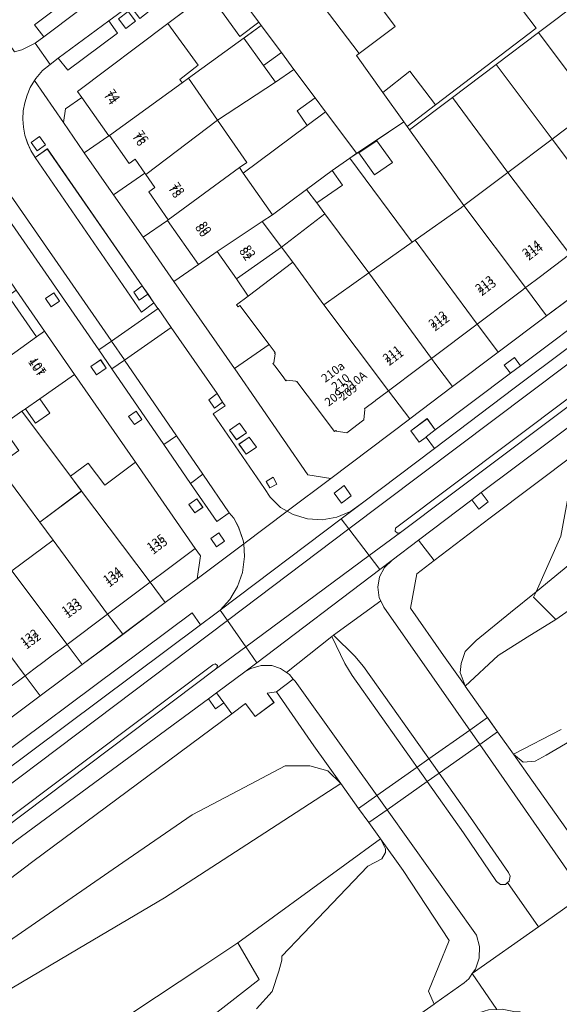
# Model space of a CAD drawing. Units: metres. Extents: x 80931 to 85533, y 454603 to 458423.
# Drawn here: x 83212 to 83277, y 455110 to 455227 of the extents above; entities that cross this region are included whole.
import ezdxf
from ezdxf.enums import TextEntityAlignment as Align

# ---------------------------------------------------------------- set-up
doc = ezdxf.new("R2010")
doc.units = ezdxf.units.M
doc.header["$MEASUREMENT"] = 0
for name, color, linetype, lineweight in [('Begroeid terreindeel_grasland overig_0', 7, 'Continuous', 0), ('Begroeid terreindeel_groenvoorziening_0', 7, 'Continuous', 0), ('Begroeid terreindeel_groenvoorziening_gras- en kruidachtigen_0', 7, 'Continuous', 0), ('Begroeid terreindeel_groenvoorziening_heesters_0', 7, 'Continuous', 0), ('Gebouwinstallatie_luifel_1', 7, 'Continuous', 0), ('Kunstwerkdeel_duiker_-1', 7, 'Continuous', 0), ('Nummeraanduiding', 7, 'Continuous', 0), ('Nummeraanduidingreeks', 7, 'Continuous', 0), ('Onbegroeid terreindeel_erf_0', 7, 'Continuous', 0), ('Onbegroeid terreindeel_gesloten verharding_0', 7, 'Continuous', 0), ('Onbegroeid terreindeel_onverhard_0', 7, 'Continuous', 0), ('Ondersteunend waterdeel_0', 7, 'Continuous', 0), ('Pand_0', 7, 'Continuous', 0), ('Scheiding_-1', 7, 'Continuous', 0), ('Scheiding_0', 7, 'Continuous', 0), ('Waterdeel_0', 7, 'Continuous', 0), ('Wegdeel_gesloten verharding_0', 7, 'Continuous', 0), ('Wegdeel_gesloten verharding_asfalt_0', 7, 'Continuous', 0), ('Wegdeel_open verharding_0', 7, 'Continuous', 0), ('Wegdeel_open verharding_gebakken klinkers_0', 7, 'Continuous', 0), ('Wegdeel_open verharding_gebakken klinkers_verkeersdrempel_0', 7, 'Continuous', 0), ('Wegdeel_open verharding_tegels_0', 7, 'Continuous', 0)]:
    doc.layers.add(name, color=color, linetype=linetype, lineweight=lineweight)

# ---------------------------------------------------------------- blocks, each defined once
blk = doc.blocks.new('BGT_lev_stadsdelen_Haagse Hout_REALDWG_1_FMEBLOCK115')
at = {"layer": 'Wegdeel_open verharding_tegels_0'}
for points in [[(17.18, 10.25), (18.19, 8.82), (19.88, 10.09), (20.52, 10.58), (21.67, 11.84), (22.58, 13.38), (23.2, 15.05), (23.44, 16.97), (23.33, 18.49), (17.79, 14.31), (13.99, 11.48), (8.93, 7.7), (4.11, 4.11), (-0.88, 0.38), (-5.64, -3.18), (-10.45, -6.78), (-18.32, -12.7), (-23.44, -16.17), (-23.1, -16.41), (-20.28, -17.6), (-19.17, -17.66), (-18.62, -18.49), (-13.89, -15.14), (-14.94, -13.68)], [(-16.83, -15.14), (-16.14, -16.12), (-17.12, -16.81), (-17.81, -15.84)]]:
    blk.add_lwpolyline(points, close=True, dxfattribs=at)
blk = doc.blocks.new('BGT_lev_stadsdelen_Haagse Hout_REALDWG_1_FMEBLOCK274')
at = {"layer": 'Begroeid terreindeel_grasland overig_0'}
blk.add_lwpolyline([(102.5385, 57.0455), (115.6155, 66.2295), (114.9695, 67.7395), (117.4165, 73.7905), (111.9555, 82.1235), (109.2565, 85.8755), (109.8205, 84.7025), (109.8205, 84.2745), (109.3925, 83.4905), (107.7525, 82.6345), (102.6435, 77.3135), (97.4835, 71.9385), (97.4835, 71.4385), (97.1275, 70.1555), (96.3425, 67.7305), (94.4885, 65.6625)], dxfattribs=at)
blk = doc.blocks.new('BGT_lev_stadsdelen_Haagse Hout_REALDWG_1_FMEBLOCK1037')
at = {"layer": 'Onbegroeid terreindeel_erf_0'}
for points in [[(-1.04, 6.59), (-4.29, 4.32), (-6.08, 3.12), (-3.3, -0.64), (1.09, -6.59), (6.08, -2.89), (4.77, -1.14)], [(-1.38, 1.92), (-3.72, 0.28), (-5.71, 3.11), (-3.37, 4.75)]]:
    blk.add_lwpolyline(points, close=True, dxfattribs=at)
blk = doc.blocks.new('BGT_lev_stadsdelen_Haagse Hout_REALDWG_1_FMEBLOCK1094')
at = {"layer": 'Begroeid terreindeel_groenvoorziening_gras- en kruidachtigen_0'}
blk.add_lwpolyline([(59.4445, 40.851), (67.4445, 46.851), (75.1785, 52.177), (83.4145, 57.848), (91.6505, 63.519), (99.8865, 69.191), (105.3955, 72.09), (110.9595, 75.019), (113.8735, 75.019), (116.0105, 74.436), (117.5655, 72.916), (114.3555, 77.378), (109.9215, 83.818), (108.8125, 83.662), (109.6205, 82.574), (107.3725, 80.905), (106.2395, 82.431), (104.6005, 81.214), (80.9385, 63.635), (77.2895, 60.837), (71.6655, 56.865), (6.7335, 13.049)], dxfattribs=at)
blk = doc.blocks.new('BGT_lev_stadsdelen_Haagse Hout_REALDWG_1_FMEBLOCK1286')
at = {"layer": 'Onbegroeid terreindeel_erf_0'}
for points in [[(0.32, 6.23), (0.04, 6.63), (-0.35, 7.17), (-5.94, 3.42), (-6.79, 2.84), (0.64, -7.17), (0.99, -6.92), (6.5, -3.03), (6.79, -2.8)], [(-3.86, 0.86), (-5.7, 3.46), (-3.57, 4.92), (-1.7, 2.33)]]:
    blk.add_lwpolyline(points, close=True, dxfattribs=at)
blk = doc.blocks.new('BGT_lev_stadsdelen_Haagse Hout_REALDWG_1_FMEBLOCK1375')
at = {"layer": 'Wegdeel_open verharding_tegels_0'}
for points in [[(-19.88, 25.23), (-17.09, 21.18), (-14.31, 17.15), (-11.33, 12.83), (-8.44, 8.63), (-5.05, 3.73), (-1.69, -1.15), (1.89, -6.32), (9.14, -16.76), (16.24, -27.01), (16.86, -27.91), (16.47, -30.62), (22.01, -26.45), (21.93, -26.05), (21.4, -24.46), (20.82, -23.4), (20.29, -22.77), (18.8, -23.81), (15.69, -19.3), (12.49, -14.65), (6.32, -5.65), (4.76, -3.39), (-13.41, 22.84), (-14.69, 21.93), (-15.37, 22.92), (-14.09, 23.81), (-18.8, 30.62), (-20.06, 29.71), (-22.01, 28.31)], [(-7.21, 10.72), (-7.87, 11.71), (-6.82, 12.4), (-6.17, 11.41)], [(-0.89, 1.74), (-1.56, 2.72), (-0.58, 3.4), (0.1, 2.43)], [(4.99, -4.57), (5.66, -5.55), (4.51, -6.35), (3.83, -5.37)], [(9.22, -10.68), (9.9, -11.65), (9, -12.28), (8.31, -11.31)], [(16.42, -21.12), (17.13, -22.12), (16.19, -22.79), (15.48, -21.79)], [(19.04, -25.17), (19.74, -26.14), (18.79, -26.81), (18.1, -25.84)]]:
    blk.add_lwpolyline(points, close=True, dxfattribs=at)
blk = doc.blocks.new('BGT_lev_stadsdelen_Haagse Hout_REALDWG_1_FMEBLOCK2066')
at = {"layer": 'Wegdeel_open verharding_tegels_0'}
blk.add_lwpolyline([(-41.718, -29.7715), (-47.014, -33.7135), (-52.759, -38.0375), (-58.202, -42.1495), (-63.288, -45.9925), (-63.316, -46.0135), (-72.698, -53.0645), (-77.894, -56.9695), (-77.164, -57.3815), (-75.478, -57.8785), (-73.723, -57.9825), (-71.99, -57.6885), (-70.368, -57.0105), (-68.94, -55.9855), (-60.352, -49.5195), (-61.332, -48.1595), (-62.171, -48.7635), (-63.176, -47.4025), (-61.231, -45.9595), (-60.256, -47.2835), (-51.321, -40.5635), (-52.052, -39.5895), (-50.841, -38.6925), (-50.125, -39.6655), (-20.951, -17.7695)], dxfattribs=at)
blk.add_lwpolyline([(-72.299, -54.8085), (-71.119, -53.9155), (-70.251, -55.1255), (-71.431, -56.0195)], close=True, dxfattribs=at)
blk = doc.blocks.new('BGT_lev_stadsdelen_Haagse Hout_REALDWG_1_FMEBLOCK2085')
at = {"layer": 'Wegdeel_open verharding_tegels_0'}
for points in [[(-16.87, 16.48), (-15.41, 17.51), (-4.11, 1.18), (-3.43, 0.21), (-2.73, -0.81), (-2.25, -1.49), (-2.24, -1.51), (-0.66, -3.77), (4.81, -11.62), (5.45, -12.66), (5.76, -13.09), (4.31, -14.03), (10.43, -22.93), (11.09, -23.95), (12.32, -25.17), (13.12, -25.62), (18.32, -21.72), (15.58, -21.29), (6.9, -8.67), (6.87, -8.64), (-0.35, 1.71), (-4.02, 6.98), (-7.52, 12.02), (-11.01, 17.03), (-11.1, 17.15), (-13.48, 20.62), (-16.95, 25.62), (-17.44, 24.78), (-17.83, 23.89), (-18.1, 22.96), (-18.27, 22.01), (-18.32, 21.04), (-18.25, 20.07), (-18.07, 19.12), (-17.78, 18.19), (-17.37, 17.31)], [(-16.62, 17.25), (-17.33, 18.25), (-16.33, 18.96), (-15.62, 17.97)], [(7.1, -17.11), (6.27, -15.97), (7.44, -15.13), (8.3, -16.3)], [(7.4, -17.66), (8.61, -16.8), (9.48, -17.99), (8.25, -18.84)], [(11.48, -21.56), (11.91, -22.41), (11.06, -22.83), (10.63, -22.07)]]:
    blk.add_lwpolyline(points, close=True, dxfattribs=at)
blk = doc.blocks.new('BGT_lev_stadsdelen_Haagse Hout_REALDWG_1_FMEBLOCK2105')
at = {"layer": 'Wegdeel_open verharding_tegels_0'}
for points in [[(-62.0865, -42.2575), (-58.6125, -47.2605), (-58.3695, -45.6005), (-56.4435, -44.2755), (-56.9405, -43.5485), (-46.2105, -35.4525), (-41.3775, -31.8025), (-39.2115, -30.1675), (-38.8225, -29.8735), (-33.4275, -25.8105), (-31.9955, -27.7115), (-29.6815, -25.9645), (-30.5545, -24.8075), (-26.5535, -21.7865), (-27.3055, -20.8235), (-24.0585, -18.4065), (-23.8735, -18.6555), (-20.9615, -16.4385), (-16.1045, -12.7785), (-10.3305, -8.4265), (-9.2745, -9.0985), (-5.0215, -5.9055), (-4.7135, -6.0845), (-0.5665, -2.9695), (11.8965, 6.4125), (16.1575, 9.6155), (16.0555, 9.9655), (20.1865, 13.0545), (19.8655, 14.2575), (24.0745, 17.4325), (26.9185, 19.5725), (26.7485, 19.8095), (27.3075, 20.2285), (29.6695, 17.1025), (28.3555, 16.1225), (29.2865, 14.8905), (29.8665, 15.3105), (30.1745, 14.9145), (30.6815, 15.3005), (31.3045, 15.8395), (33.4435, 17.4485), (33.7915, 17.7265), (30.4005, 22.1885), (35.2375, 25.8275), (40.1105, 29.4945), (45.0135, 33.1845), (49.5145, 36.5705), (53.0735, 39.2485), (53.1335, 39.1685), (56.3065, 41.5625), (56.2485, 41.6445), (59.0645, 43.7995), (62.0865, 46.0555), (52.6345, 47.2605), (50.4385, 44.2875), (51.6365, 42.6855), (50.2055, 41.6215), (49.4485, 42.5765), (49.1625, 41.6875), (48.1385, 39.7635), (46.7815, 38.0595), (45.1355, 36.6315), (7.4295, 8.2345), (8.2675, 7.1215), (7.0685, 6.2565), (6.2485, 7.3455), (-0.5455, 2.2335), (0.2805, 1.1355), (-0.8655, 0.2455), (-1.7045, 1.3615), (-4.0085, -0.3715), (-8.0045, -3.3785), (-8.4675, -3.7265), (-7.6275, -4.8435), (-9.0685, -5.9175), (-9.9015, -4.8035), (-45.0135, -31.1535), (-47.5565, -33.1495), (-48.6765, -31.7805), (-53.2245, -35.1625), (-52.1945, -36.6035), (-58.1165, -41.0005), (-59.2525, -39.5725), (-60.1945, -40.3285), (-61.1255, -41.0765), (-61.3355, -41.2985), (-61.5365, -41.5275), (-61.7285, -41.7635), (-61.9125, -42.0075)], [(-50.4415, -33.6965), (-49.3195, -32.8235), (-48.4285, -33.9775), (-49.5475, -34.8585)], [(-50.9125, -34.0295), (-50.0415, -35.1755), (-51.1955, -36.0655), (-52.0905, -34.8975)]]:
    blk.add_lwpolyline(points, close=True, dxfattribs=at)

msp = doc.modelspace()

# ---------------------------------------------------------------- linework, layer by layer
at = {"layer": 'Begroeid terreindeel_grasland overig_0'}
msp.add_lwpolyline([(83280.107, 455142.654), (83275.006, 455139.688), (83273.701, 455138.976), (83272.277, 455138.857), (83271.13, 455139.803), (83273.32, 455136.717), (83278.244, 455129.777)], dxfattribs=at)
at = {"layer": 'Begroeid terreindeel_groenvoorziening_0'}
msp.add_lwpolyline([(83235.803, 455147.098), (83234.825, 455146.378), (83235.686, 455145.189), (83236.67, 455145.901)], close=True, dxfattribs=at)
at = {"layer": 'Begroeid terreindeel_groenvoorziening_gras- en kruidachtigen_0'}
msp.add_lwpolyline([(83278.59, 455175.623), (83268.35, 455167.934), (83261.684, 455162.828), (83259.643, 455161.264), (83258.878, 455157.156), (83262.807, 455151.53), (83265.365, 455147.926), (83264.802, 455149.535), (83264.921, 455150.603), (83265.396, 455152.027), (83266.701, 455153.332), (83270.762, 455156.639), (83273.808, 455159.12), (83276.761, 455165.728)], close=True, dxfattribs=at)
at = {"layer": 'Begroeid terreindeel_groenvoorziening_heesters_0'}
msp.add_lwpolyline([(83307.562, 455186.609), (83296.338, 455188.948), (83278.59, 455175.623), (83276.761, 455165.728), (83273.808, 455159.12), (83278.515, 455162.954), (83286.269, 455169.269), (83294.023, 455175.583), (83301.777, 455181.898)], close=True, dxfattribs=at)
at = {"layer": 'Gebouwinstallatie_luifel_1'}
msp.add_lwpolyline([(83241.117, 455226.504), (83239.022, 455224.993), (83241.375, 455221.762), (83243.503, 455223.3)], close=True, dxfattribs=at)
at = {"layer": 'Kunstwerkdeel_duiker_-1'}
msp.add_lwpolyline([(83267.104, 455140.95), (83269.244, 455142.46), (83268.046, 455144.149), (83265.919, 455142.651), (83261.064, 455139.232), (83259.66, 455138.243), (83254.864, 455134.866), (83252.704, 455133.345), (83253.923, 455131.65), (83256.077, 455133.17), (83260.861, 455136.545), (83262.265, 455137.536)], close=True, dxfattribs=at)
at = {"layer": 'Onbegroeid terreindeel_erf_0'}
for points in [[(83272.219, 455228.349), (83271.262, 455229.655), (83270.305, 455230.961), (83269.347, 455232.267), (83268.39, 455233.573), (83267.778, 455234.408), (83263.375, 455231.11), (83261.072, 455234.388), (83254.726, 455229.534), (83257.067, 455226.388), (83252.78, 455223.178), (83252.442, 455222.925), (83255.595, 455218.545), (83258.8, 455221.093), (83261.836, 455217.073), (83273.823, 455226.197)], [(83241.117, 455226.504), (83240.829, 455226.891), (83238.569, 455225.209), (83234.824, 455230.412), (83229.991, 455226.762), (83233.59, 455221.8), (83231.403, 455220.072), (83231.686, 455219.676), (83232.461, 455220.26)], [(83279.225, 455229.546), (83274.096, 455225.679), (83278.243, 455220.16), (83279.087, 455220.82), (83280.815, 455218.538), (83280.589, 455218.353), (83280.162, 455218.004), (83279.975, 455217.851), (83280.766, 455216.797), (83285.873, 455220.649)], [(83241.375, 455221.762), (83243.503, 455223.3), (83241.117, 455226.504), (83232.461, 455220.26), (83235.91, 455215.256), (83242.813, 455219.788)], [(83278.243, 455220.16), (83274.096, 455225.679), (83269.069, 455221.888), (83275.728, 455212.997), (83280.766, 455216.797), (83279.975, 455217.851)], [(83269.069, 455221.888), (83263.865, 455217.964), (83270.458, 455209.022), (83275.728, 455212.997)], [(83245.38, 455216.362), (83247.536, 455217.885), (83245.007, 455221.28), (83242.813, 455219.788), (83235.91, 455215.256), (83239.384, 455210.215), (83238.507, 455209.632), (83238.978, 455208.956), (83246.557, 455214.63)], [(83219.758, 455217.939), (83217.832, 455216.614), (83217.589, 455214.954), (83219.969, 455211.487), (83220.051, 455211.369), (83222.959, 455213.365)], [(83263.865, 455217.964), (83258.759, 455214.114), (83265.229, 455205.079), (83270.458, 455209.022)], [(83251.642, 455210.724), (83252.499, 455211.299), (83248.773, 455216.234), (83246.557, 455214.63), (83238.978, 455208.956), (83242.432, 455204.001), (83246.508, 455207.008), (83249.557, 455209.257)], [(83222.959, 455213.365), (83220.051, 455211.369), (83223.542, 455206.351), (83227.268, 455208.943), (83226.117, 455210.594), (83225.378, 455210.08), (83223.049, 455213.428)], [(83251.642, 455210.724), (83249.557, 455209.257), (83250.791, 455207.518), (83247.742, 455205.396), (83248.696, 455204.106), (83253.903, 455197.063), (83259.073, 455200.715)], [(83227.723, 455206.716), (83228.461, 455207.231), (83227.375, 455208.789), (83227.268, 455208.943), (83223.542, 455206.351), (83227.047, 455201.314), (83229.945, 455203.326), (83230.025, 455203.386)], [(83229.945, 455203.326), (83227.047, 455201.314), (83230.714, 455196.043), (83233.63, 455198.053)], [(83248.696, 455204.106), (83243.534, 455200.119), (83244.864, 455198.337), (83248.554, 455193.284), (83253.903, 455197.063)], [(83239.564, 455194.319), (83238.169, 455196.349), (83235.852, 455199.631), (83233.63, 455198.053), (83230.714, 455196.043), (83237.938, 455185.698), (83242.041, 455188.564), (83238.575, 455193.177), (83238.361, 455193.013), (83238.164, 455193.27)], [(83244.864, 455198.337), (83243.534, 455200.119), (83238.169, 455196.349), (83239.564, 455194.319)], [(83277.848, 455199.29), (83274.172, 455196.526), (83272.779, 455195.477), (83272.572, 455195.321), (83275.067, 455191.97), (83280.363, 455195.912)], [(83211.96, 455195.021), (83210.986, 455194.348), (83214.357, 455189.457), (83215.326, 455190.146)], [(83272.572, 455195.321), (83272.236, 455195.068), (83270.821, 455194.003), (83266.806, 455190.983), (83267.329, 455190.284), (83269.322, 455187.646), (83275.067, 455191.97)], [(83267.329, 455190.284), (83266.806, 455190.983), (83261.354, 455186.881), (83261.877, 455186.184), (83263.879, 455183.534), (83269.322, 455187.646)], [(83242.755, 455185.963), (83242.506, 455186.297), (83242.589, 455186.357), (83242.756, 455187.439), (83242.704, 455187.518), (83242.777, 455187.585), (83242.041, 455188.564), (83237.938, 455185.698), (83237.961, 455185.665), (83246.646, 455173.046), (83249.383, 455172.619), (83258.765, 455179.67), (83258.793, 455179.691), (83256.258, 455183.047), (83256.091, 455182.921), (83254.764, 455181.922), (83254.652, 455181.838), (83253.44, 455180.938), (83253.384, 455180.896), (83253.454, 455180.799), (83253.315, 455179.572), (83252.99, 455179.328), (83251.603, 455178.287), (83251.284, 455178.047), (83250.059, 455178.238), (83249.996, 455178.33), (83249.812, 455178.195), (83248.827, 455179.515), (83247.793, 455180.902), (83245.363, 455184.162), (83245.275, 455184.096), (83245.215, 455184.176), (83244.123, 455184.299), (83244.043, 455184.239), (83243.79, 455184.578)], [(83261.877, 455186.184), (83261.354, 455186.881), (83259.958, 455185.831), (83256.258, 455183.047), (83258.793, 455179.691), (83263.879, 455183.534)], [(83218.905, 455184.975), (83214.764, 455182.094), (83215.953, 455180.381), (83214.232, 455179.187), (83213.045, 455180.898), (83212.808, 455180.733), (83212.619, 455180.601), (83218.425, 455172.862), (83220.526, 455174.438), (83222.501, 455171.794), (83226.158, 455174.528)], [(83210.35, 455173.362), (83205.292, 455169.796), (83211.446, 455161.604), (83216.33, 455165.267), (83214.746, 455167.412)], [(83233.873, 455163.382), (83233.25, 455164.28), (83229.9, 455161.771), (83227.878, 455160.258), (83229.685, 455157.836), (83233.484, 455160.671)], [(83229.685, 455157.836), (83227.878, 455160.258), (83222.825, 455156.475), (83224.626, 455154.061)], [(83224.626, 455154.061), (83222.825, 455156.475), (83218.008, 455152.868), (83219.803, 455150.462)], [(83219.803, 455150.462), (83218.008, 455152.868), (83216.167, 455151.49), (83215.261, 455150.811), (83214.062, 455149.913), (83213.023, 455149.135), (83214.816, 455146.739)], [(83214.816, 455146.739), (83213.023, 455149.135), (83212.205, 455148.522), (83210.911, 455147.553), (83209.983, 455146.859), (83208.263, 455145.571), (83210.055, 455143.176)]]:
    msp.add_lwpolyline(points, close=True, dxfattribs=at)
msp.add_lwpolyline([(83272.219, 455228.349), (83273.823, 455226.197), (83261.836, 455217.073), (83258.474, 455214.513), (83258.759, 455214.114), (83263.865, 455217.964), (83269.069, 455221.888), (83274.096, 455225.679), (83279.225, 455229.546)], dxfattribs=at)
at = {"layer": 'Onbegroeid terreindeel_gesloten verharding_0'}
for points in [[(83225.289, 455228.185), (83224.111, 455227.317), (83225.006, 455226.149), (83226.16, 455227.039)], [(83238.166, 455177.223), (83239.363, 455178.037), (83238.51, 455179.201), (83237.335, 455178.369)], [(83238.46, 455176.679), (83239.315, 455175.5), (83240.546, 455176.347), (83239.676, 455177.54)]]:
    msp.add_lwpolyline(points, close=True, dxfattribs=at)
at = {"layer": 'Onbegroeid terreindeel_onverhard_0'}
for points in [[(83215.447, 455212.301), (83214.738, 455213.297), (83213.735, 455212.584), (83214.444, 455211.587)], [(83226.951, 455195.516), (83225.93, 455194.793), (83226.587, 455193.817), (83227.631, 455194.541)], [(83216.128, 455193.036), (83217.11, 455193.718), (83216.434, 455194.692), (83215.452, 455194.011)], [(83221.999, 455186.72), (83220.844, 455185.918), (83221.523, 455184.945), (83222.675, 455185.745)], [(83271.956, 455186.018), (83271.24, 455186.991), (83270.029, 455186.094), (83270.76, 455185.12)], [(83235.875, 455182.714), (83234.875, 455181.971), (83235.561, 455180.971), (83236.518, 455181.675)], [(83226.235, 455180.616), (83225.326, 455179.985), (83226.011, 455179.011), (83226.914, 455179.638)], [(83261.825, 455178.4), (83260.85, 455179.724), (83258.905, 455178.281), (83259.91, 455176.92), (83260.749, 455177.524), (83260.718, 455177.567)], [(83241.697, 455172.265), (83242.123, 455171.503), (83242.974, 455171.928), (83242.548, 455172.779)], [(83249.782, 455170.875), (83250.65, 455169.664), (83251.83, 455170.558), (83250.962, 455171.768)], [(83267.273, 455170.921), (83266.155, 455170.077), (83267.001, 455168.961), (83268.116, 455169.807)], [(83233.203, 455168.506), (83234.144, 455169.176), (83233.437, 455170.17), (83232.496, 455169.5)], [(83235.803, 455164.482), (83236.749, 455165.156), (83236.058, 455166.126), (83235.112, 455165.451)]]:
    msp.add_lwpolyline(points, close=True, dxfattribs=at)
at = {"layer": 'Ondersteunend waterdeel_0'}
for points in [[(83317.247, 455184.591), (83307.562, 455186.609), (83301.777, 455181.898), (83294.023, 455175.583), (83286.269, 455169.269), (83278.515, 455162.954), (83273.808, 455159.12), (83273.517, 455158.469), (83276.163, 455155.824), (83281.058, 455159.228), (83292.243, 455167.005), (83299.448, 455171.197)], [(83272.763, 455153.707), (83276.163, 455155.824), (83273.517, 455158.469), (83273.808, 455159.12), (83270.762, 455156.639), (83266.701, 455153.332), (83265.396, 455152.027), (83264.921, 455150.603), (83264.802, 455149.535), (83265.365, 455147.926), (83265.388, 455147.893), (83269.298, 455151.549)], [(83229.348, 455104.032), (83237.251, 455110.164), (83240.878, 455112.978), (83238.309, 455117.329), (83234.148, 455114.576), (83225.813, 455109.06), (83212.356, 455100.154), (83210.956, 455100.997), (83209.67, 455101.076), (83199.257, 455094.057), (83198.947, 455093.312), (83198.976, 455092.258), (83199.165, 455091.523), (83194.158, 455087.319), (83193.193, 455086.65), (83183.965, 455080.251), (83189.13, 455072.828), (83198.003, 455079.712)]]:
    msp.add_lwpolyline(points, close=True, dxfattribs=at)
for points in [[(83276.805, 455142.734), (83271.13, 455139.803), (83272.277, 455138.857), (83273.701, 455138.976), (83275.006, 455139.688), (83280.107, 455142.654)], [(83191.192, 455097.885), (83210.88, 455111.57), (83211.413, 455111.941), (83219.328, 455116.628), (83229.601, 455122.711), (83241.539, 455130.451), (83250.573, 455136.308), (83249.018, 455137.828), (83246.881, 455138.411), (83243.967, 455138.411), (83238.403, 455135.482), (83232.894, 455132.583), (83224.658, 455126.911), (83216.422, 455121.24), (83208.186, 455115.569), (83200.452, 455110.243), (83192.452, 455104.243)], [(83240.55, 455109.498), (83242.404, 455111.566), (83243.189, 455113.991), (83243.545, 455115.274), (83243.545, 455115.774), (83248.705, 455121.149), (83253.814, 455126.47), (83255.454, 455127.326), (83255.882, 455128.11), (83255.882, 455128.538), (83255.318, 455129.711), (83238.309, 455117.329), (83240.878, 455112.978), (83237.251, 455110.164), (83229.348, 455104.032)]]:
    msp.add_lwpolyline(points, dxfattribs=at)
at = {"layer": 'Pand_0'}
for points in [[(83261.072, 455234.388), (83263.375, 455231.11), (83267.778, 455234.408), (83267.432, 455234.88), (83266.475, 455236.186), (83265.158, 455237.982), (83259.226, 455245.84), (83256.654, 455243.899), (83246.52, 455236.25), (83244.206, 455234.503), (83252.78, 455223.178), (83257.067, 455226.388), (83254.726, 455229.534)], [(83244.206, 455234.503), (83242.774, 455236.404), (83237.379, 455232.341), (83236.99, 455232.047), (83240.829, 455226.891), (83241.117, 455226.504), (83243.503, 455223.3), (83245.007, 455221.28), (83247.536, 455217.885), (83248.773, 455216.234), (83252.499, 455211.299), (83258.09, 455215.051), (83255.595, 455218.545), (83252.442, 455222.925), (83252.78, 455223.178)], [(83236.99, 455232.047), (83234.824, 455230.412), (83238.569, 455225.209), (83240.829, 455226.891)], [(83223.049, 455213.428), (83231.686, 455219.676), (83231.403, 455220.072), (83233.59, 455221.8), (83229.991, 455226.762), (83219.261, 455218.666), (83219.758, 455217.939), (83222.959, 455213.365)], [(83243.503, 455223.3), (83241.375, 455221.762), (83242.813, 455219.788), (83245.007, 455221.28)], [(83255.595, 455218.545), (83258.09, 455215.051), (83258.474, 455214.513), (83261.836, 455217.073), (83258.8, 455221.093)], [(83227.375, 455208.789), (83235.91, 455215.256), (83232.461, 455220.26), (83231.686, 455219.676), (83223.049, 455213.428), (83225.378, 455210.08), (83226.117, 455210.594), (83227.268, 455208.943)], [(83248.773, 455216.234), (83247.536, 455217.885), (83245.38, 455216.362), (83246.557, 455214.63)], [(83275.728, 455212.997), (83283.058, 455203.212), (83283.108, 455203.25), (83284.521, 455204.313), (83288.109, 455207.012), (83280.766, 455216.797)], [(83230.025, 455203.386), (83238.507, 455209.632), (83239.384, 455210.215), (83235.91, 455215.256), (83227.375, 455208.789), (83228.461, 455207.231), (83227.723, 455206.716)], [(83252.733, 455211.347), (83254.576, 455208.742), (83256.731, 455210.218), (83254.865, 455212.802)], [(83270.458, 455209.022), (83277.848, 455199.29), (83277.964, 455199.378), (83279.336, 455200.411), (83283.058, 455203.212), (83275.728, 455212.997)], [(83235.852, 455199.631), (83241.231, 455203.204), (83242.432, 455204.001), (83238.978, 455208.956), (83238.507, 455209.632), (83230.025, 455203.386), (83229.945, 455203.326), (83233.63, 455198.053)], [(83249.557, 455209.257), (83246.508, 455207.008), (83247.742, 455205.396), (83250.791, 455207.518)], [(83265.229, 455205.079), (83272.572, 455195.321), (83272.779, 455195.477), (83274.172, 455196.526), (83277.848, 455199.29), (83270.458, 455209.022)], [(83241.231, 455203.204), (83243.534, 455200.119), (83248.696, 455204.106), (83247.742, 455205.396), (83246.508, 455207.008), (83242.432, 455204.001)], [(83259.424, 455200.963), (83266.806, 455190.983), (83270.821, 455194.003), (83272.236, 455195.068), (83272.572, 455195.321), (83265.229, 455205.079), (83264.931, 455204.854)], [(83235.852, 455199.631), (83238.169, 455196.349), (83243.534, 455200.119), (83241.231, 455203.204)], [(83253.903, 455197.063), (83261.354, 455186.881), (83266.806, 455190.983), (83259.424, 455200.963), (83259.073, 455200.715)], [(83248.554, 455193.284), (83244.864, 455198.337), (83239.564, 455194.319), (83238.164, 455193.27), (83238.361, 455193.013), (83238.575, 455193.177), (83242.041, 455188.564), (83242.777, 455187.585), (83242.704, 455187.518), (83242.756, 455187.439), (83242.589, 455186.357), (83242.506, 455186.297), (83242.755, 455185.963), (83243.79, 455184.578), (83244.043, 455184.239), (83244.123, 455184.299), (83245.215, 455184.176), (83245.275, 455184.096), (83245.363, 455184.162), (83247.793, 455180.902), (83248.827, 455179.515), (83249.812, 455178.195), (83249.996, 455178.33), (83250.059, 455178.238), (83251.284, 455178.047), (83251.603, 455178.287), (83252.99, 455179.328), (83253.315, 455179.572), (83253.454, 455180.799), (83253.384, 455180.896), (83253.44, 455180.938), (83254.652, 455181.838), (83254.764, 455181.922), (83256.091, 455182.921), (83256.258, 455183.047)], [(83248.554, 455193.284), (83256.258, 455183.047), (83259.958, 455185.831), (83261.354, 455186.881), (83253.903, 455197.063)], [(83214.357, 455189.457), (83210.986, 455194.348), (83202.354, 455188.44), (83202.355, 455188.439), (83205.893, 455183.339)], [(83218.905, 455184.975), (83215.326, 455190.146), (83214.357, 455189.457), (83205.893, 455183.339), (83209.369, 455178.328), (83212.619, 455180.601), (83212.808, 455180.733), (83213.045, 455180.898), (83214.764, 455182.094)], [(83214.764, 455182.094), (83213.045, 455180.898), (83214.232, 455179.187), (83215.953, 455180.381)], [(83226.158, 455174.528), (83222.501, 455171.794), (83220.526, 455174.438), (83218.425, 455172.862), (83219.737, 455171.112), (83227.878, 455160.258), (83229.9, 455161.771), (83233.25, 455164.28)], [(83219.737, 455171.112), (83214.746, 455167.412), (83216.33, 455165.267), (83222.825, 455156.475), (83227.878, 455160.258)], [(83211.446, 455161.604), (83218.008, 455152.868), (83222.825, 455156.475), (83216.33, 455165.267)], [(83206.475, 455157.875), (83213.023, 455149.135), (83214.062, 455149.913), (83215.261, 455150.811), (83216.167, 455151.49), (83218.008, 455152.868), (83211.446, 455161.604)], [(83201.718, 455154.308), (83208.263, 455145.571), (83209.983, 455146.859), (83210.911, 455147.553), (83212.205, 455148.522), (83213.023, 455149.135), (83206.475, 455157.875)]]:
    msp.add_lwpolyline(points, close=True, dxfattribs=at)
at = {"layer": 'Scheiding_-1'}
for p, q in [((83269.244, 455142.46), (83268.046, 455144.149)), ((83252.704, 455133.345), (83253.923, 455131.65))]:
    msp.add_line(p, q, dxfattribs=at)
at = {"layer": 'Scheiding_0'}
for p, q in [((83229.991, 455226.762), (83234.824, 455230.412)), ((83220.051, 455211.369), (83219.969, 455211.487)), ((83223.542, 455206.351), (83220.051, 455211.369)), ((83227.047, 455201.314), (83223.542, 455206.351)), ((83230.714, 455196.043), (83227.047, 455201.314)), ((83233.63, 455198.053), (83230.714, 455196.043)), ((83280.363, 455195.912), (83275.067, 455191.97)), ((83275.067, 455191.97), (83269.322, 455187.646)), ((83242.041, 455188.564), (83237.938, 455185.698)), ((83269.322, 455187.646), (83263.879, 455183.534)), ((83218.905, 455184.975), (83226.158, 455174.528)), ((83263.879, 455183.534), (83258.793, 455179.691)), ((83249.383, 455172.619), (83258.765, 455179.67)), ((83233.25, 455164.28), (83233.873, 455163.382)), ((83233.873, 455163.382), (83233.484, 455160.671)), ((83233.484, 455160.671), (83229.685, 455157.836)), ((83229.685, 455157.836), (83224.626, 455154.061)), ((83224.626, 455154.061), (83219.803, 455150.462)), ((83265.365, 455147.926), (83262.807, 455151.53)), ((83219.803, 455150.462), (83214.816, 455146.739)), ((83265.388, 455147.893), (83265.365, 455147.926)), ((83269.244, 455142.46), (83265.388, 455147.893)), ((83214.816, 455146.739), (83210.055, 455143.176)), ((83269.244, 455142.46), (83271.13, 455139.803)), ((83247.363, 455140.77), (83250.573, 455136.308)), ((83271.13, 455139.803), (83273.32, 455136.717)), ((83250.573, 455136.308), (83252.704, 455133.345)), ((83253.923, 455131.65), (83255.318, 455129.711)), ((83255.318, 455129.711), (83258.017, 455125.959))]:
    msp.add_line(p, q, dxfattribs=at)
msp.add_lwpolyline([(83237.961, 455185.665), (83246.646, 455173.046), (83249.383, 455172.619)], dxfattribs=at)
at = {"layer": 'Waterdeel_0'}
for points in [[(83281.058, 455159.228), (83276.163, 455155.824), (83272.763, 455153.707), (83269.298, 455151.549), (83265.388, 455147.893), (83269.244, 455142.46), (83271.13, 455139.803), (83276.805, 455142.734)], [(83225.813, 455109.06), (83234.148, 455114.576), (83238.309, 455117.329), (83255.318, 455129.711), (83253.923, 455131.65), (83252.704, 455133.345), (83250.573, 455136.308), (83241.539, 455130.451), (83229.601, 455122.711), (83219.328, 455116.628), (83211.413, 455111.941), (83210.88, 455111.57), (83191.192, 455097.885)]]:
    msp.add_lwpolyline(points, dxfattribs=at)
at = {"layer": 'Wegdeel_gesloten verharding_0'}
for points in [[(83255.709, 455157.301), (83255.337, 455158.047), (83249.692, 455153.975), (83252.253, 455151.469), (83253.269, 455150.25), (83262.265, 455137.536), (83265.998, 455132.259), (83270.551, 455125.721), (83270.746, 455125.268), (83270.626, 455124.688), (83270.414, 455124.51), (83274.124, 455119.233), (83280.076, 455123.482), (83279.462, 455123.509), (83278.987, 455123.899), (83267.104, 455140.95)], [(83251.927, 455149.177), (83251.04, 455150.569), (83249.51, 455153.813), (83244.108, 455149.523), (83244.467, 455149.279), (83244.918, 455148.733), (83245.128, 455148.479), (83256.077, 455133.17), (83266.745, 455118.252), (83267.09, 455116.908), (83267.039, 455115.522), (83266.597, 455114.207), (83266.227, 455113.68), (83274.124, 455119.233), (83270.414, 455124.51), (83270.172, 455124.307), (83269.58, 455124.289), (83269.104, 455124.642), (83265.189, 455130.425), (83260.861, 455136.545)]]:
    msp.add_lwpolyline(points, close=True, dxfattribs=at)
at = {"layer": 'Wegdeel_gesloten verharding_asfalt_0'}
for points in [[(83250.632, 455167.806), (83251.548, 455166.602), (83363.477, 455250.881), (83372.393, 455257.423), (83383.4, 455265.046), (83402.245, 455277.2), (83401.528, 455278.546), (83400.917, 455278.165), (83400.986, 455278.06), (83392.495, 455272.627), (83377.975, 455263.292), (83271.207, 455183.34), (83261.729, 455176.164), (83253.141, 455169.698)], [(83377.975, 455263.292), (83377.487, 455263.204), (83377.165, 455263.386), (83376.441, 455264.439), (83369.627, 455259.325), (83367.947, 455258.064), (83343.86, 455239.985), (83341.698, 455238.362), (83335.427, 455233.655), (83332.996, 455231.831), (83324.519, 455225.468), (83322.92, 455224.268), (83303.821, 455209.933), (83301.13, 455207.914), (83271.956, 455186.018), (83270.76, 455185.12), (83261.825, 455178.4), (83260.718, 455177.567), (83260.749, 455177.524), (83261.729, 455176.164), (83271.207, 455183.34)], [(83251.548, 455166.602), (83250.632, 455167.806), (83236.214, 455156.935), (83237.077, 455155.701)], [(83253.96, 455163.431), (83251.548, 455166.602), (83237.077, 455155.701), (83239.266, 455152.573)], [(83255.216, 455161.78), (83253.96, 455163.431), (83239.266, 455152.573), (83240.602, 455150.664)], [(83255.337, 455158.047), (83255.152, 455158.417), (83254.967, 455159.662), (83255.179, 455160.903), (83255.768, 455162.015), (83256.674, 455162.889), (83255.216, 455161.78), (83240.602, 455150.664), (83239.175, 455149.579), (83239.876, 455150), (83241.104, 455150.362), (83242.385, 455150.33), (83243.408, 455150), (83244.108, 455149.523), (83249.51, 455153.813), (83249.692, 455153.975)], [(83237.077, 455155.701), (83236.214, 455156.935), (83235.571, 455156.451), (83233.888, 455155.173), (83201.802, 455131.214), (83197.077, 455127.869), (83188.785, 455122.207), (83184.086, 455118.952), (83139.326, 455088.844), (83134.346, 455085.418), (83133.721, 455084.988), (83134.538, 455083.827), (83197.887, 455126.45), (83205.7, 455132.075)], [(83233.888, 455155.173), (83232.873, 455156.607), (83200.754, 455132.673), (83201.802, 455131.214)], [(83194.842, 455119.835), (83197.161, 455121.33), (83196.826, 455121.243), (83196.583, 455121.504), (83196.704, 455121.84), (83200.204, 455124.24), (83207.307, 455129.38), (83235.332, 455150.432), (83235.64, 455150.565), (83235.885, 455150.335), (83235.839, 455150.088), (83235.668, 455149.915), (83239.266, 455152.573), (83237.077, 455155.701), (83205.7, 455132.075), (83197.887, 455126.45), (83134.538, 455083.827), (83136.319, 455081.298), (83194.28, 455120.272), (83194.64, 455120.342), (83194.877, 455120.061)], [(83166.612, 455098.22), (83167.964, 455099.129), (83182.837, 455109.126), (83183.849, 455109.806), (83200.411, 455120.937), (83201.789, 455121.863), (83203.014, 455122.772), (83208.914, 455127.146), (83211.817, 455129.446), (83234.825, 455146.378), (83235.803, 455147.098), (83239.175, 455149.579), (83240.602, 455150.664), (83239.266, 455152.573), (83235.668, 455149.915), (83210.531, 455130.955), (83204.861, 455126.595), (83199.796, 455123.249), (83197.161, 455121.33), (83194.842, 455119.835), (83136.725, 455080.721), (83137.963, 455078.964), (83149.161, 455086.491), (83150.368, 455087.302)], [(83251.064, 455098.286), (83263.962, 455107.262), (83266.601, 455108.903), (83268.159, 455109.376), (83269.151, 455109.425), (83266.227, 455113.68), (83265.8, 455113.072), (83265.263, 455112.583), (83261.889, 455110.214), (83261.677, 455110.065), (83248.6, 455100.881), (83248.04, 455101.682), (83195.076, 455064.661), (83193.525, 455066.942), (83180.051, 455057.573), (83168.643, 455046.204), (83163.367, 455042.515), (83165.847, 455038.95)]]:
    msp.add_lwpolyline(points, close=True, dxfattribs=at)
for points in [[(83363.477, 455250.881), (83251.548, 455166.602), (83253.96, 455163.431), (83257.679, 455166.179), (83257.308, 455166.084), (83257.032, 455166.35), (83257.103, 455166.71), (83319.643, 455213.713)], [(83320.96, 455213.748), (83257.679, 455166.179), (83253.96, 455163.431), (83255.216, 455161.78), (83256.674, 455162.889), (83259.814, 455165.269), (83266.155, 455170.077), (83267.273, 455170.921), (83283.772, 455183.29)], [(83280.076, 455123.482), (83274.124, 455119.233), (83266.227, 455113.68), (83269.151, 455109.425), (83269.785, 455109.456), (83271.382, 455109.139), (83271.886, 455109.126), (83274.219, 455108.349), (83276.937, 455106.882)]]:
    msp.add_lwpolyline(points, dxfattribs=at)
at = {"layer": 'Wegdeel_open verharding_0'}
for points in [[(83222.977, 455227.052), (83216.949, 455222.642), (83218.085, 455221.214), (83224.007, 455225.611)], [(83199.693, 455222.973), (83198.217, 455221.912), (83202.925, 455215.104), (83203.602, 455214.127), (83221.77, 455187.899), (83223.289, 455188.959), (83223.24, 455189.03)], [(83214.195, 455210.818), (83226.843, 455192.417), (83228.34, 455193.523), (83227.631, 455194.541), (83226.587, 455193.817), (83225.93, 455194.793), (83226.951, 455195.516), (83215.652, 455211.841)], [(83223.289, 455188.959), (83221.77, 455187.899), (83223.336, 455185.638), (83224.85, 455186.695), (83224.833, 455186.72)], [(83232.706, 455171.993), (83234.165, 455173.103), (83231.037, 455177.672), (83229.501, 455176.638)], [(83237.299, 455168.526), (83234.165, 455173.103), (83232.706, 455171.993), (83235.818, 455167.481)], [(83258.878, 455157.156), (83259.643, 455161.264), (83261.684, 455162.828), (83259.814, 455165.269), (83256.674, 455162.889), (83255.768, 455162.015), (83255.179, 455160.903), (83254.967, 455159.662), (83255.152, 455158.417), (83255.337, 455158.047), (83255.709, 455157.301), (83267.104, 455140.95), (83278.987, 455123.899), (83279.462, 455123.509), (83280.076, 455123.482), (83284.813, 455126.738), (83283.523, 455128.496), (83278.244, 455129.777), (83273.32, 455136.717), (83271.13, 455139.803), (83269.244, 455142.46), (83265.388, 455147.893), (83265.365, 455147.926), (83262.807, 455151.53)], [(83244.918, 455148.733), (83244.467, 455149.279), (83244.108, 455149.523), (83243.408, 455150), (83242.385, 455150.33), (83241.104, 455150.362), (83239.876, 455150), (83239.175, 455149.579), (83235.803, 455147.098), (83236.67, 455145.901), (83237.608, 455144.606), (83239.247, 455145.823), (83240.38, 455144.297), (83242.628, 455145.966), (83241.82, 455147.054), (83242.929, 455147.21)], [(83245.128, 455148.479), (83244.918, 455148.733), (83242.929, 455147.21), (83247.363, 455140.77), (83250.573, 455136.308), (83252.704, 455133.345), (83253.923, 455131.65), (83255.318, 455129.711), (83258.017, 455125.959), (83263.478, 455117.626), (83261.031, 455111.575), (83261.677, 455110.065), (83261.889, 455110.214), (83265.263, 455112.583), (83265.8, 455113.072), (83266.227, 455113.68), (83266.597, 455114.207), (83267.039, 455115.522), (83267.09, 455116.908), (83266.745, 455118.252), (83256.077, 455133.17)]]:
    msp.add_lwpolyline(points, close=True, dxfattribs=at)
at = {"layer": 'Wegdeel_open verharding_gebakken klinkers_0'}
for points in [[(83264.13, 455264.254), (83214.134, 455226.585), (83215.219, 455225.147), (83265.212, 455262.812)], [(83267.734, 455258.488), (83268.197, 455258.836), (83265.212, 455262.812), (83215.219, 455225.147), (83214.215, 455224.409), (83216.007, 455221.886), (83216.949, 455222.642), (83222.977, 455227.052), (83227.525, 455230.434), (83228.645, 455229.065), (83231.188, 455231.061), (83266.3, 455257.411)], [(83320.96, 455213.748), (83321.08, 455213.838), (83322.546, 455214.743), (83326.769, 455217.029), (83331.227, 455218.984), (83329.904, 455220.899), (83327.055, 455218.927), (83326.679, 455218.675), (83320.563, 455214.362), (83319.643, 455213.713), (83257.103, 455166.71), (83257.032, 455166.35), (83257.308, 455166.084), (83257.679, 455166.179)], [(83224.85, 455186.695), (83231.037, 455177.672), (83234.165, 455173.103), (83237.299, 455168.526), (83237.838, 455167.893), (83238.411, 455166.836), (83238.948, 455165.241), (83239.023, 455164.844), (83244.187, 455168.714), (83243.386, 455169.166), (83242.159, 455170.383), (83241.492, 455171.401), (83235.379, 455180.31), (83236.828, 455181.245), (83236.518, 455181.675), (83235.561, 455180.971), (83234.875, 455181.971), (83235.875, 455182.714), (83230.401, 455190.567)], [(83223.336, 455185.638), (83229.501, 455176.638), (83231.037, 455177.672), (83224.85, 455186.695)], [(83250.632, 455167.806), (83253.141, 455169.698), (83251.713, 455168.673), (83250.091, 455167.995), (83248.358, 455167.701), (83246.603, 455167.805), (83244.917, 455168.302), (83244.187, 455168.714), (83239.023, 455164.844), (83239.134, 455163.329), (83238.893, 455161.408), (83238.273, 455159.734), (83237.368, 455158.194), (83236.214, 455156.935)], [(83235.668, 455149.915), (83235.839, 455150.088), (83235.885, 455150.335), (83235.64, 455150.565), (83235.332, 455150.432), (83207.307, 455129.38), (83200.204, 455124.24), (83196.704, 455121.84), (83196.583, 455121.504), (83196.826, 455121.243), (83197.161, 455121.33), (83199.796, 455123.249), (83204.861, 455126.595), (83210.531, 455130.955)]]:
    msp.add_lwpolyline(points, close=True, dxfattribs=at)
for points in [[(83199.693, 455222.973), (83223.24, 455189.03), (83223.289, 455188.959), (83228.828, 455192.824), (83228.815, 455192.842), (83228.34, 455193.523), (83226.843, 455192.417), (83214.195, 455210.818), (83213.691, 455211.647), (83213.289, 455212.53), (83212.995, 455213.454), (83212.814, 455214.407), (83212.747, 455215.375), (83212.797, 455216.344), (83212.962, 455217.3), (83213.239, 455218.229), (83213.626, 455219.119), (83214.115, 455219.957), (83214.289, 455220.207), (83214.473, 455220.451), (83214.665, 455220.687), (83214.866, 455220.916), (83215.076, 455221.138), (83216.007, 455221.886), (83214.215, 455224.409), (83212.609, 455223.599), (83211.737, 455223.381)], [(83283.772, 455183.29), (83267.273, 455170.921), (83268.116, 455169.807), (83267.001, 455168.961), (83266.155, 455170.077), (83259.814, 455165.269), (83261.684, 455162.828), (83268.35, 455167.934), (83278.59, 455175.623)], [(83139.741, 455076.441), (83204.673, 455120.257), (83210.297, 455124.229), (83213.946, 455127.027), (83237.608, 455144.606), (83236.67, 455145.901), (83235.686, 455145.189), (83234.825, 455146.378), (83211.817, 455129.446), (83208.914, 455127.146), (83203.014, 455122.772), (83203.897, 455121.505), (83201.284, 455119.684), (83200.411, 455120.937), (83183.849, 455109.806)]]:
    msp.add_lwpolyline(points, dxfattribs=at)
at = {"layer": 'Wegdeel_open verharding_gebakken klinkers_verkeersdrempel_0'}
msp.add_lwpolyline([(83230.401, 455190.567), (83228.828, 455192.824), (83223.289, 455188.959), (83224.833, 455186.72), (83224.85, 455186.695)], close=True, dxfattribs=at)
at = {"layer": 'Wegdeel_open verharding_tegels_0'}
msp.add_lwpolyline([(83208.483, 455228.068), (83211.737, 455223.381), (83212.609, 455223.599), (83214.215, 455224.409), (83215.219, 455225.147), (83214.134, 455226.585), (83264.13, 455264.254)], dxfattribs=at)
msp.add_lwpolyline([(83253.269, 455150.25), (83252.253, 455151.469), (83249.692, 455153.975), (83249.51, 455153.813), (83251.04, 455150.569), (83251.927, 455149.177), (83260.861, 455136.545), (83265.189, 455130.425), (83269.104, 455124.642), (83269.58, 455124.289), (83270.172, 455124.307), (83270.414, 455124.51), (83270.626, 455124.688), (83270.746, 455125.268), (83270.551, 455125.721), (83265.998, 455132.259), (83262.265, 455137.536)], close=True, dxfattribs=at)

# ---------------------------------------------------------------- block references
at = {"layer": 'Begroeid terreindeel_grasland overig_0'}
msp.add_blockref('BGT_lev_stadsdelen_Haagse Hout_REALDWG_1_FMEBLOCK274', (83146.062, 455043.835), dxfattribs=at)
at = {"layer": 'Begroeid terreindeel_groenvoorziening_gras- en kruidachtigen_0'}
msp.add_blockref('BGT_lev_stadsdelen_Haagse Hout_REALDWG_1_FMEBLOCK1094', (83133.008, 455063.392), dxfattribs=at)
at = {"layer": 'Onbegroeid terreindeel_erf_0'}
for name, p in [('BGT_lev_stadsdelen_Haagse Hout_REALDWG_1_FMEBLOCK1286', (83258.436, 455207.883)), ('BGT_lev_stadsdelen_Haagse Hout_REALDWG_1_FMEBLOCK1037', (83213.655, 455174.007))]:
    msp.add_blockref(name, p, dxfattribs=at)
at = {"layer": 'Wegdeel_open verharding_tegels_0'}
for name, p in [('BGT_lev_stadsdelen_Haagse Hout_REALDWG_1_FMEBLOCK2105', (83276.201, 455262.215)), ('BGT_lev_stadsdelen_Haagse Hout_REALDWG_1_FMEBLOCK2066', (83322.081, 455225.683)), ('BGT_lev_stadsdelen_Haagse Hout_REALDWG_1_FMEBLOCK1375', (83217.013, 455191.291)), ('BGT_lev_stadsdelen_Haagse Hout_REALDWG_1_FMEBLOCK2085', (83231.065, 455194.335)), ('BGT_lev_stadsdelen_Haagse Hout_REALDWG_1_FMEBLOCK115', (83215.694, 455146.356))]:
    msp.add_blockref(name, p, dxfattribs=at)

# ---------------------------------------------------------------- texts
at = {"layer": 'Nummeraanduiding'}
for s, rotation, p in [('74', 304.67, (83223.036, 455217.803)), ('76', 304.67, (83226.435, 455212.889)), ('78', 304.67, (83230.712, 455206.705)), ('80', 304.67, (83233.921, 455202.064)), ('82', 305.01, (83239.166, 455199.252)), ('214', 37.04, (83273.634, 455199.477)), ('213', 37.04, (83268.045, 455195.258)), ('212', 37.04, (83262.484, 455191.062)), ('211', 37.04, (83257.034, 455186.948)), ('107', 124.64, (83214.672, 455186.046)), ('210a', 37.14, (83249.716, 455185.184)), ('210', 37.14, (83250.622, 455183.988)), ('209', 37.14, (83251.528, 455182.792)), ('135', 36.82, (83228.93, 455164.481)), ('134', 36.82, (83223.728, 455160.586)), ('133', 36.82, (83218.79, 455156.889)), ('132', 36.82, (83213.86, 455153.197))]:
    msp.add_text(s, height=1, rotation=rotation, dxfattribs=at).set_placement(p, align=Align.MIDDLE)
at = {"layer": 'Nummeraanduidingreeks'}
for s, rotation, p in [('74', 304.951, (83223.442, 455218.096)), ('76', 304.951, (83226.84, 455213.182)), ('78', 304.951, (83231.118, 455206.997)), ('80', 304.951, (83234.327, 455202.357)), ('214', 37.196, (83273.329, 455199.873)), ('82', 304.951, (83239.576, 455199.537)), ('213', 37.196, (83267.739, 455195.654)), ('212', 37.196, (83262.179, 455191.458)), ('211', 37.196, (83256.728, 455187.344)), ('107', 304.865, (83214.265, 455185.756)), ('209-210A', 37.196, (83251.224, 455183.19)), ('135', 36.623, (83228.636, 455164.885)), ('134', 36.623, (83223.434, 455160.99)), ('133', 36.623, (83218.496, 455157.293)), ('132', 36.623, (83213.566, 455153.602))]:
    msp.add_text(s, height=1, rotation=rotation, dxfattribs=at).set_placement(p, align=Align.MIDDLE)

doc.saveas('drawing.dxf')
